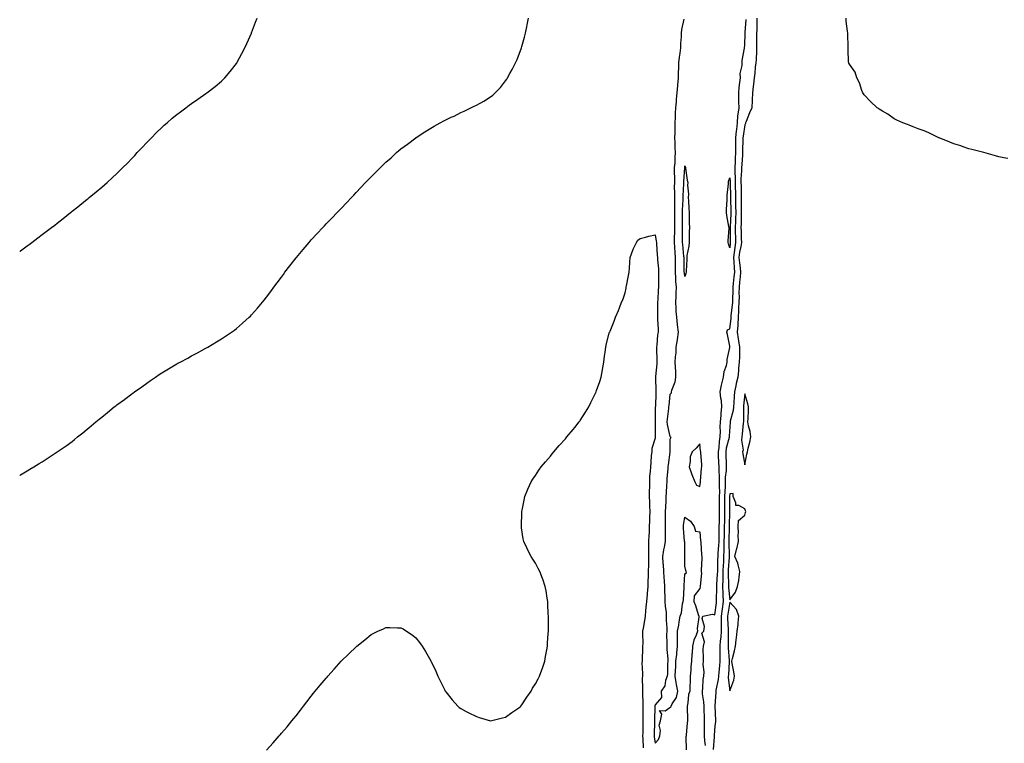
# Model space of a CAD drawing. Units: inches. Extents: x 868163 to 870803, y 7253018 to 7255658.
# Drawn here: x 868163 to 868822, y 7253607 to 7254091 of the extents above; entities that cross this region are included whole.
import ezdxf

# ---------------------------------------------------------------- set-up
doc = ezdxf.new("R2010")
doc.units = ezdxf.units.IN
doc.header["$MEASUREMENT"] = 0
doc.layers.add('Contour_86817253', color=7, linetype='Continuous', true_color=0x4296bc)

msp = doc.modelspace()

# ---------------------------------------------------------------- linework, layer by layer
at = {"layer": 'Contour_86817253'}
for points in [[(868163, 7253786.11, 3345), (868163.54, 7253786.42, 3345), (868168.05, 7253789.22, 3345), (868169.75, 7253790.22, 3345), (868172.48, 7253791.92, 3345), (868175.99, 7253793.98, 3345), (868178.05, 7253795.29, 3345), (868182.09, 7253797.89, 3345), (868188.05, 7253801.92, 3345), (868194, 7253805.96, 3345), (868198.05, 7253808.89, 3345), (868199.76, 7253810.21, 3345), (868201.76, 7253811.92, 3345), (868205.3, 7253814.66, 3345), (868208.05, 7253816.95, 3345), (868210.8, 7253819.17, 3345), (868213.98, 7253821.92, 3345), (868216.27, 7253823.7, 3345), (868218.05, 7253825.17, 3345), (868221.78, 7253828.19, 3345), (868226.15, 7253831.92, 3345), (868227.22, 7253832.74, 3345), (868228.05, 7253833.4, 3345), (868233.02, 7253836.95, 3345), (868233.23, 7253837.1, 3345), (868238.05, 7253840.66, 3345), (868238.78, 7253841.2, 3345), (868239.72, 7253841.92, 3345), (868244.61, 7253845.37, 3345), (868248.05, 7253847.9, 3345), (868250.46, 7253849.51, 3345), (868253.88, 7253851.92, 3345), (868256.42, 7253853.55, 3345), (868258.05, 7253854.67, 3345), (868262.62, 7253857.35, 3345), (868264.87, 7253858.74, 3345), (868268.05, 7253860.69, 3345), (868268.86, 7253861.11, 3345), (868270.34, 7253861.92, 3345), (868275.38, 7253864.59, 3345), (868278.05, 7253866.08, 3345), (868281.89, 7253868.08, 3345), (868287.05, 7253870.92, 3345), (868288.05, 7253871.46, 3345), (868288.35, 7253871.63, 3345), (868288.86, 7253871.92, 3345), (868294.63, 7253875.35, 3345), (868298.05, 7253877.52, 3345), (868300.75, 7253879.22, 3345), (868304.79, 7253881.92, 3345), (868306.68, 7253883.29, 3345), (868308.05, 7253884.38, 3345), (868312.15, 7253887.82, 3345), (868316.62, 7253891.92, 3345), (868317.34, 7253892.62, 3345), (868318.05, 7253893.4, 3345), (868322.04, 7253897.94, 3345), (868325.38, 7253901.92, 3345), (868326.59, 7253903.38, 3345), (868328.05, 7253905.25, 3345), (868330.91, 7253909.06, 3345), (868333, 7253911.92, 3345), (868335.18, 7253914.78, 3345), (868338.05, 7253918.64, 3345), (868339.42, 7253920.55, 3345), (868340.41, 7253921.92, 3345), (868343.79, 7253926.18, 3345), (868348.05, 7253931.66, 3345), (868348.16, 7253931.8, 3345), (868348.25, 7253931.92, 3345), (868349.23, 7253933.09, 3345), (868352.7, 7253937.27, 3345), (868356.6, 7253941.92, 3345), (868357.29, 7253942.67, 3345), (868358.05, 7253943.53, 3345), (868362.07, 7253947.91, 3345), (868365.75, 7253951.92, 3345), (868366.91, 7253953.06, 3345), (868368.05, 7253954.25, 3345), (868371.86, 7253958.1, 3345), (868375.45, 7253961.92, 3345), (868376.74, 7253963.23, 3345), (868378.05, 7253964.62, 3345), (868381.61, 7253968.36, 3345), (868384.93, 7253971.92, 3345), (868386.45, 7253973.52, 3345), (868388.05, 7253975.24, 3345), (868391.31, 7253978.66, 3345), (868394.34, 7253981.92, 3345), (868396.18, 7253983.8, 3345), (868398.05, 7253985.74, 3345), (868401.19, 7253988.79, 3345), (868404.39, 7253991.92, 3345), (868406.26, 7253993.72, 3345), (868408.05, 7253995.48, 3345), (868411.45, 7253998.51, 3345), (868415.12, 7254001.92, 3345), (868416.71, 7254003.26, 3345), (868418.05, 7254004.42, 3345), (868422.37, 7254007.6, 3345), (868427.99, 7254011.92, 3345), (868428.05, 7254011.97, 3345), (868428.17, 7254012.05, 3345), (868434.14, 7254015.83, 3345), (868438.05, 7254018.38, 3345), (868440.35, 7254019.62, 3345), (868444.23, 7254021.92, 3345), (868446.78, 7254023.19, 3345), (868448.05, 7254023.88, 3345), (868451.72, 7254025.59, 3345), (868453.56, 7254026.41, 3345), (868458.05, 7254028.7, 3345), (868460.3, 7254029.67, 3345), (868464.75, 7254031.92, 3345), (868467.03, 7254032.95, 3345), (868468.05, 7254033.49, 3345), (868471.42, 7254035.29, 3345), (868473.6, 7254036.36, 3345), (868478.05, 7254039.17, 3345), (868479.61, 7254040.37, 3345), (868481.16, 7254041.92, 3345), (868484.56, 7254045.41, 3345), (868488.05, 7254049.91, 3345), (868488.87, 7254051.1, 3345), (868489.36, 7254051.92, 3345), (868490.95, 7254054.82, 3345), (868492.47, 7254057.51, 3345), (868494.7, 7254061.92, 3345), (868495.72, 7254064.24, 3345), (868498.05, 7254070.17, 3345), (868498.55, 7254071.42, 3345), (868498.73, 7254071.92, 3345), (868498.98, 7254072.86, 3345), (868500.78, 7254079.19, 3345), (868501.47, 7254081.92, 3345), (868502.29, 7254086.16, 3345), (868502.54, 7254087.44, 3345), (868503.46, 7254091.92, 3345)], [(868163, 7253935.88, 3344), (868163.63, 7253936.34, 3344), (868168.05, 7253939.62, 3344), (868169.37, 7253940.6, 3344), (868171.16, 7253941.92, 3344), (868175.09, 7253944.88, 3344), (868178.05, 7253947.13, 3344), (868180.78, 7253949.2, 3344), (868184.35, 7253951.92, 3344), (868186.44, 7253953.53, 3344), (868188.05, 7253954.8, 3344), (868192.04, 7253957.93, 3344), (868197.06, 7253961.92, 3344), (868197.61, 7253962.36, 3344), (868198.05, 7253962.71, 3344), (868201.94, 7253965.81, 3344), (868203.17, 7253966.79, 3344), (868208.05, 7253970.72, 3344), (868208.72, 7253971.26, 3344), (868209.54, 7253971.92, 3344), (868214.22, 7253975.75, 3344), (868218.05, 7253978.93, 3344), (868219.65, 7253980.32, 3344), (868221.46, 7253981.92, 3344), (868224.94, 7253985.03, 3344), (868228.05, 7253987.92, 3344), (868230.06, 7253989.91, 3344), (868232.03, 7253991.92, 3344), (868235.03, 7253994.95, 3344), (868238.05, 7253998.04, 3344), (868239.92, 7254000.05, 3344), (868241.6, 7254001.92, 3344), (868244.73, 7254005.24, 3344), (868248.05, 7254008.75, 3344), (868249.59, 7254010.38, 3344), (868251.07, 7254011.92, 3344), (868254.56, 7254015.42, 3344), (868258.05, 7254018.76, 3344), (868259.71, 7254020.26, 3344), (868261.6, 7254021.92, 3344), (868265.05, 7254024.92, 3344), (868268.05, 7254027.42, 3344), (868270.64, 7254029.33, 3344), (868274.11, 7254031.92, 3344), (868276.36, 7254033.61, 3344), (868278.05, 7254034.89, 3344), (868282.24, 7254037.73, 3344), (868287.58, 7254041.45, 3344), (868288.05, 7254041.77, 3344), (868288.14, 7254041.83, 3344), (868288.26, 7254041.92, 3344), (868293.8, 7254046.18, 3344), (868298.05, 7254049.75, 3344), (868299.18, 7254050.8, 3344), (868300.3, 7254051.92, 3344), (868303.83, 7254056.14, 3344), (868308.05, 7254061.54, 3344), (868308.2, 7254061.76, 3344), (868308.31, 7254061.92, 3344), (868308.6, 7254062.47, 3344), (868311.71, 7254068.26, 3344), (868313.66, 7254071.92, 3344), (868315, 7254074.97, 3344), (868318.05, 7254081.84, 3344), (868318.08, 7254081.92, 3344), (868318.11, 7254081.98, 3344), (868320.82, 7254089.16, 3344), (868321.94, 7254091.92, 3344)], [(868607.23, 7254091.1, 3345), (868605.7, 7254084.26, 3345), (868605.49, 7254081.92, 3345), (868605.42, 7254079.29, 3345), (868605.13, 7254074.84, 3345), (868605.06, 7254071.92, 3345), (868604.67, 7254068.54, 3345), (868604.17, 7254065.8, 3345), (868603.8, 7254061.92, 3345), (868603.67, 7254057.55, 3345), (868603.63, 7254056.34, 3345), (868603.51, 7254051.92, 3345), (868602.99, 7254046.98, 3345), (868602.98, 7254046.85, 3345), (868602.52, 7254041.92, 3345), (868602.17, 7254037.8, 3345), (868602.14, 7254036.01, 3345), (868601.84, 7254031.92, 3345), (868601.56, 7254028.4, 3345), (868601.54, 7254025.41, 3345), (868601.29, 7254021.92, 3345), (868601.19, 7254018.78, 3345), (868601.22, 7254015.09, 3345), (868601.12, 7254011.92, 3345), (868601.3, 7254008.68, 3345), (868601.37, 7254005.24, 3345), (868601.56, 7254001.92, 3345), (868601.27, 7253998.71, 3345), (868601.2, 7253995.06, 3345), (868600.95, 7253991.92, 3345), (868600.89, 7253989.08, 3345), (868601.02, 7253984.89, 3345), (868600.96, 7253981.92, 3345), (868600.94, 7253979.03, 3345), (868601.08, 7253974.95, 3345), (868601.05, 7253971.92, 3345), (868601.01, 7253968.96, 3345), (868601.06, 7253964.93, 3345), (868601.02, 7253961.92, 3345), (868601, 7253958.97, 3345), (868600.97, 7253954.84, 3345), (868600.96, 7253951.92, 3345), (868600.96, 7253949.01, 3345), (868600.94, 7253944.81, 3345), (868600.95, 7253941.92, 3345), (868601.15, 7253938.82, 3345), (868601.26, 7253935.13, 3345), (868601.48, 7253931.92, 3345), (868601.5, 7253928.47, 3345), (868601.47, 7253925.34, 3345), (868601.49, 7253921.92, 3345), (868601.78, 7253918.19, 3345), (868601.8, 7253915.67, 3345), (868602.12, 7253911.92, 3345), (868602, 7253907.97, 3345), (868601.86, 7253905.74, 3345), (868601.74, 7253901.92, 3345), (868602.06, 7253897.91, 3345), (868602.01, 7253895.88, 3345), (868602.41, 7253891.92, 3345), (868602.89, 7253887.08, 3345), (868602.88, 7253886.75, 3345), (868603.54, 7253881.92, 3345), (868602.96, 7253877.02, 3345), (868602.84, 7253876.71, 3345), (868601.93, 7253871.92, 3345), (868601.86, 7253868.11, 3345), (868601.44, 7253865.31, 3345), (868601.36, 7253861.92, 3345), (868601.42, 7253858.55, 3345), (868601.7, 7253855.57, 3345), (868601.76, 7253851.92, 3345), (868601.4, 7253848.56, 3345), (868599.13, 7253843, 3345), (868598.93, 7253841.92, 3345), (868598.85, 7253841.12, 3345), (868598.05, 7253840.13, 3345), (868597.19, 7253832.78, 3345), (868597.13, 7253831.92, 3345), (868597.06, 7253830.93, 3345), (868596.15, 7253823.81, 3345), (868596.03, 7253821.92, 3345), (868596.21, 7253820.08, 3345), (868598.05, 7253812.07, 3345), (868598.21, 7253812.09, 3345), (868598.44, 7253811.92, 3345), (868598.55, 7253811.41, 3345), (868598.05, 7253810.16, 3345), (868597.87, 7253802.11, 3345), (868597.85, 7253801.92, 3345), (868597.84, 7253801.71, 3345), (868596.75, 7253793.22, 3345), (868596.66, 7253791.92, 3345), (868596.56, 7253790.44, 3345), (868596.02, 7253783.95, 3345), (868595.89, 7253781.92, 3345), (868595.79, 7253779.66, 3345), (868595.43, 7253774.54, 3345), (868595.32, 7253771.92, 3345), (868595.24, 7253769.11, 3345), (868594.99, 7253764.98, 3345), (868594.91, 7253761.92, 3345), (868594.87, 7253758.74, 3345), (868594.86, 7253755.11, 3345), (868594.81, 7253751.92, 3345), (868594.82, 7253748.69, 3345), (868594.87, 7253745.09, 3345), (868594.88, 7253741.92, 3345), (868594.19, 7253738.05, 3345), (868593.65, 7253736.31, 3345), (868593.08, 7253731.92, 3345), (868593.33, 7253727.2, 3345), (868593.41, 7253726.56, 3345), (868593.7, 7253721.92, 3345), (868593.93, 7253717.8, 3345), (868594.23, 7253715.74, 3345), (868594.48, 7253711.92, 3345), (868594.48, 7253708.35, 3345), (868594.62, 7253705.35, 3345), (868594.61, 7253701.92, 3345), (868594.73, 7253698.61, 3345), (868595.45, 7253694.52, 3345), (868595.58, 7253691.92, 3345), (868595.54, 7253689.41, 3345), (868595.95, 7253684.02, 3345), (868595.91, 7253681.92, 3345), (868595.78, 7253679.64, 3345), (868595.98, 7253673.99, 3345), (868595.83, 7253671.92, 3345), (868595.92, 7253669.79, 3345), (868596.5, 7253663.47, 3345), (868596.58, 7253661.92, 3345), (868596.33, 7253660.2, 3345), (868596.47, 7253653.49, 3345), (868596.15, 7253651.92, 3345), (868595.09, 7253648.96, 3345), (868594.61, 7253645.36, 3345), (868592.06, 7253641.92, 3345), (868592.34, 7253637.62, 3345), (868588.05, 7253632.65, 3345), (868588.01, 7253631.96, 3345), (868588.01, 7253631.92, 3345), (868588.01, 7253631.87, 3345), (868587.79, 7253622.18, 3345), (868587.79, 7253621.92, 3345), (868587.78, 7253621.65, 3345), (868587.46, 7253612.52, 3345), (868587.44, 7253611.92, 3345), (868587.49, 7253611.35, 3345), (868588.05, 7253607.06, 3345), (868590.46, 7253609.51, 3345), (868591.29, 7253611.92, 3345), (868591.76, 7253615.63, 3345), (868590.8, 7253619.17, 3345), (868591.7, 7253621.92, 3345), (868592.59, 7253626.46, 3345), (868591.11, 7253628.86, 3345), (868594.89, 7253628.77, 3345), (868598.05, 7253631, 3345), (868598.55, 7253631.42, 3345), (868598.79, 7253631.92, 3345), (868599.45, 7253633.32, 3345), (868602.4, 7253637.56, 3345), (868603.22, 7253641.92, 3345), (868602.51, 7253646.37, 3345), (868602.27, 7253647.7, 3345), (868601.58, 7253651.92, 3345), (868601.75, 7253655.61, 3345), (868601.86, 7253658.1, 3345), (868602.03, 7253661.92, 3345), (868602.53, 7253666.4, 3345), (868602.72, 7253667.24, 3345), (868603.12, 7253671.92, 3345), (868603.16, 7253676.81, 3345), (868603.14, 7253677.02, 3345), (868603.16, 7253681.92, 3345), (868603.91, 7253686.05, 3345), (868604.25, 7253688.12, 3345), (868604.91, 7253691.92, 3345), (868605.73, 7253694.23, 3345), (868606.49, 7253700.36, 3345), (868606.88, 7253701.92, 3345), (868606.98, 7253702.98, 3345), (868607.49, 7253711.36, 3345), (868607.54, 7253711.92, 3345), (868607.64, 7253712.33, 3345), (868608.05, 7253720.22, 3345), (868609.02, 7253720.95, 3345), (868608.83, 7253721.92, 3345), (868608.59, 7253722.46, 3345), (868608.05, 7253725.38, 3345), (868607.93, 7253731.79, 3345), (868607.94, 7253731.92, 3345), (868607.9, 7253732.07, 3345), (868607.92, 7253741.79, 3345), (868607.85, 7253741.92, 3345), (868607.84, 7253742.13, 3345), (868607.05, 7253750.91, 3345), (868607.03, 7253751.92, 3345), (868607.1, 7253752.87, 3345), (868608.05, 7253758.24, 3345), (868611.74, 7253755.61, 3345), (868614.21, 7253751.92, 3345), (868615.06, 7253748.92, 3345), (868618.05, 7253748.35, 3345), (868618.55, 7253742.43, 3345), (868618.58, 7253741.92, 3345), (868618.7, 7253741.27, 3345), (868619.17, 7253733.03, 3345), (868619.44, 7253731.92, 3345), (868619.44, 7253730.53, 3345), (868618.96, 7253722.83, 3345), (868618.96, 7253721.92, 3345), (868619.13, 7253720.85, 3345), (868618.18, 7253712.05, 3345), (868618.21, 7253711.92, 3345), (868618.21, 7253711.75, 3345), (868618.05, 7253710.6, 3345), (868614.26, 7253705.71, 3345), (868613.98, 7253701.92, 3345), (868615.2, 7253699.07, 3345), (868616.9, 7253693.07, 3345), (868617.3, 7253691.92, 3345), (868617.39, 7253691.26, 3345), (868616.22, 7253683.76, 3345), (868616.36, 7253681.92, 3345), (868615.52, 7253679.39, 3345), (868613.98, 7253675.98, 3345), (868613.05, 7253671.92, 3345), (868612.79, 7253667.18, 3345), (868612.77, 7253666.64, 3345), (868612.51, 7253661.92, 3345), (868611.9, 7253658.06, 3345), (868611.96, 7253655.84, 3345), (868611.51, 7253651.92, 3345), (868611.59, 7253648.38, 3345), (868611.31, 7253645.18, 3345), (868611.41, 7253641.92, 3345), (868610.42, 7253639.55, 3345), (868610.09, 7253633.96, 3345), (868609.59, 7253631.92, 3345), (868609.56, 7253630.41, 3345), (868609.72, 7253623.59, 3345), (868609.69, 7253621.92, 3345), (868609.57, 7253620.41, 3345), (868608.9, 7253612.77, 3345), (868608.84, 7253611.92, 3345), (868608.67, 7253611.3, 3345), (868608.86, 7253602.73, 3345)], [(868621.77, 7253605.64, 3345), (868621.26, 7253608.71, 3345), (868621.08, 7253611.92, 3345), (868621.17, 7253615.04, 3345), (868621.07, 7253618.9, 3345), (868621.17, 7253621.92, 3345), (868621.09, 7253624.97, 3345), (868621.01, 7253628.96, 3345), (868620.94, 7253631.92, 3345), (868620.78, 7253634.65, 3345), (868619.85, 7253640.11, 3345), (868619.72, 7253641.92, 3345), (868620.03, 7253643.89, 3345), (868620.28, 7253649.69, 3345), (868620.72, 7253651.92, 3345), (868620.86, 7253654.73, 3345), (868620.26, 7253659.71, 3345), (868620.42, 7253661.92, 3345), (868620.5, 7253664.37, 3345), (868620.31, 7253669.66, 3345), (868620.39, 7253671.92, 3345), (868621.06, 7253674.93, 3345), (868619.36, 7253680.61, 3345), (868620.77, 7253681.92, 3345), (868621.14, 7253685.01, 3345), (868619.54, 7253690.43, 3345), (868620.06, 7253691.92, 3345), (868626.54, 7253693.42, 3345), (868628.05, 7253692.94, 3345), (868629.08, 7253700.88, 3345), (868629.24, 7253701.92, 3345), (868629.19, 7253703.06, 3345), (868629.32, 7253710.65, 3345), (868629.28, 7253711.92, 3345), (868629.3, 7253713.17, 3345), (868629.92, 7253720.05, 3345), (868629.95, 7253721.92, 3345), (868630.05, 7253723.91, 3345), (868630.12, 7253729.85, 3345), (868630.23, 7253731.92, 3345), (868630.3, 7253734.18, 3345), (868630.8, 7253739.17, 3345), (868630.88, 7253741.92, 3345), (868630.93, 7253744.8, 3345), (868630.97, 7253749, 3345), (868631.02, 7253751.92, 3345), (868631.09, 7253754.97, 3345), (868631.16, 7253758.81, 3345), (868631.24, 7253761.92, 3345), (868631.24, 7253765.11, 3345), (868631.26, 7253768.71, 3345), (868631.27, 7253771.92, 3345), (868631.33, 7253775.19, 3345), (868631.17, 7253778.8, 3345), (868631.24, 7253781.92, 3345), (868631.28, 7253785.15, 3345), (868630.88, 7253789.09, 3345), (868630.92, 7253791.92, 3345), (868630.83, 7253794.69, 3345), (868630.61, 7253799.36, 3345), (868630.51, 7253801.92, 3345), (868630.93, 7253804.8, 3345), (868631.16, 7253808.8, 3345), (868631.71, 7253811.92, 3345), (868631.77, 7253815.64, 3345), (868631.69, 7253818.28, 3345), (868631.75, 7253821.92, 3345), (868632.21, 7253826.09, 3345), (868632.2, 7253827.77, 3345), (868632.8, 7253831.92, 3345), (868632.45, 7253836.32, 3345), (868632.09, 7253837.88, 3345), (868631.67, 7253841.92, 3345), (868632.58, 7253846.45, 3345), (868632.69, 7253847.28, 3345), (868633.81, 7253851.92, 3345), (868634.29, 7253855.68, 3345), (868635.83, 7253859.7, 3345), (868636.29, 7253861.92, 3345), (868636.31, 7253863.67, 3345), (868638.05, 7253871.55, 3345), (868638.07, 7253871.9, 3345), (868638.07, 7253871.94, 3345), (868638.05, 7253872.43, 3345), (868636.42, 7253880.29, 3345), (868636.03, 7253881.92, 3345), (868636.62, 7253883.36, 3345), (868638.05, 7253884.19, 3345), (868638.93, 7253891.04, 3345), (868639, 7253891.92, 3345), (868639.06, 7253892.94, 3345), (868639.94, 7253900.03, 3345), (868640.05, 7253901.92, 3345), (868640.08, 7253903.95, 3345), (868640.34, 7253909.63, 3345), (868640.37, 7253911.92, 3345), (868640.63, 7253914.5, 3345), (868641.06, 7253918.91, 3345), (868641.37, 7253921.92, 3345), (868641.1, 7253924.97, 3345), (868641.07, 7253928.9, 3345), (868640.84, 7253931.92, 3345), (868641.27, 7253935.14, 3345), (868641.57, 7253938.4, 3345), (868642.09, 7253941.92, 3345), (868642, 7253945.87, 3345), (868641.96, 7253948.01, 3345), (868641.87, 7253951.92, 3345), (868642.01, 7253955.88, 3345), (868642.14, 7253957.83, 3345), (868642.28, 7253961.92, 3345), (868642.2, 7253966.07, 3345), (868642.16, 7253967.81, 3345), (868642.09, 7253971.92, 3345), (868642.04, 7253975.9, 3345), (868641.98, 7253977.99, 3345), (868641.93, 7253981.92, 3345), (868641.91, 7253985.79, 3345), (868641.69, 7253988.28, 3345), (868641.68, 7253991.92, 3345), (868641.83, 7253995.7, 3345), (868641.85, 7253998.12, 3345), (868642.01, 7254001.92, 3345), (868642.09, 7254005.96, 3345), (868642.13, 7254007.84, 3345), (868642.21, 7254011.92, 3345), (868642.62, 7254016.49, 3345), (868642.66, 7254017.31, 3345), (868643.13, 7254021.92, 3345), (868643.51, 7254026.46, 3345), (868643.76, 7254027.63, 3345), (868644.22, 7254031.92, 3345), (868644.11, 7254035.86, 3345), (868644.18, 7254038.05, 3345), (868644.06, 7254041.92, 3345), (868644.38, 7254045.59, 3345), (868644.87, 7254048.74, 3345), (868645.18, 7254051.92, 3345), (868645.1, 7254054.87, 3345), (868646.31, 7254060.18, 3345), (868646.23, 7254061.92, 3345), (868646.36, 7254063.61, 3345), (868647.88, 7254071.75, 3345), (868647.9, 7254071.92, 3345), (868647.9, 7254072.07, 3345), (868648.05, 7254073.8, 3345), (868648.33, 7254081.64, 3345), (868648.33, 7254081.92, 3345), (868648.34, 7254082.21, 3345), (868648.97, 7254091, 3345)], [(868656.13, 7254091.92, 3346), (868656.06, 7254089.93, 3346), (868656.05, 7254083.91, 3346), (868655.98, 7254081.92, 3346), (868655.95, 7254079.82, 3346), (868656.02, 7254073.95, 3346), (868656, 7254071.92, 3346), (868655.85, 7254069.72, 3346), (868655.65, 7254064.32, 3346), (868655.48, 7254061.92, 3346), (868655.12, 7254058.99, 3346), (868654.84, 7254055.12, 3346), (868654.39, 7254051.92, 3346), (868653.87, 7254047.74, 3346), (868653.78, 7254046.19, 3346), (868653.17, 7254041.92, 3346), (868653, 7254036.97, 3346), (868653, 7254036.87, 3346), (868652.82, 7254031.92, 3346), (868651.35, 7254028.62, 3346), (868648.95, 7254022.82, 3346), (868648.57, 7254021.92, 3346), (868648.51, 7254021.46, 3346), (868648.05, 7254020.42, 3346), (868646.93, 7254013.04, 3346), (868646.82, 7254011.92, 3346), (868646.8, 7254010.67, 3346), (868646.65, 7254003.32, 3346), (868646.62, 7254001.92, 3346), (868646.56, 7254000.43, 3346), (868646.05, 7253993.92, 3346), (868645.97, 7253991.92, 3346), (868645.98, 7253989.85, 3346), (868645.53, 7253984.44, 3346), (868645.54, 7253981.92, 3346), (868645.57, 7253979.45, 3346), (868645.56, 7253974.41, 3346), (868645.59, 7253971.92, 3346), (868645.64, 7253969.51, 3346), (868645.71, 7253964.25, 3346), (868645.75, 7253961.92, 3346), (868645.67, 7253959.55, 3346), (868645.63, 7253954.34, 3346), (868645.54, 7253951.92, 3346), (868645.6, 7253949.47, 3346), (868645.74, 7253944.23, 3346), (868645.79, 7253941.92, 3346), (868645.39, 7253939.26, 3346), (868644.64, 7253935.33, 3346), (868644.18, 7253931.92, 3346), (868644.46, 7253928.33, 3346), (868644.99, 7253924.99, 3346), (868645.26, 7253921.92, 3346), (868644.94, 7253918.81, 3346), (868644.59, 7253915.38, 3346), (868644.24, 7253911.92, 3346), (868644.19, 7253908.06, 3346), (868644.25, 7253905.72, 3346), (868644.2, 7253901.92, 3346), (868643.97, 7253897.84, 3346), (868643.98, 7253895.99, 3346), (868643.72, 7253891.92, 3346), (868643.38, 7253887.25, 3346), (868643.37, 7253886.6, 3346), (868643, 7253881.92, 3346), (868643.58, 7253877.46, 3346), (868643.95, 7253876.01, 3346), (868644.63, 7253871.92, 3346), (868644.5, 7253868.38, 3346), (868644.46, 7253865.51, 3346), (868644.33, 7253861.92, 3346), (868643.96, 7253857.83, 3346), (868643.93, 7253856.04, 3346), (868643.5, 7253851.92, 3346), (868642.37, 7253847.6, 3346), (868642.06, 7253845.93, 3346), (868641.13, 7253841.92, 3346), (868640.94, 7253839.03, 3346), (868640.79, 7253834.65, 3346), (868640.62, 7253831.92, 3346), (868640.36, 7253829.61, 3346), (868638.42, 7253822.29, 3346), (868638.36, 7253821.92, 3346), (868638.34, 7253821.64, 3346), (868638.05, 7253818.59, 3346), (868637.63, 7253812.34, 3346), (868637.63, 7253811.92, 3346), (868637.54, 7253811.4, 3346), (868635.7, 7253804.26, 3346), (868635.37, 7253801.92, 3346), (868635.46, 7253799.33, 3346), (868635.58, 7253794.39, 3346), (868635.67, 7253791.92, 3346), (868635.63, 7253789.5, 3346), (868635.04, 7253784.93, 3346), (868635, 7253781.92, 3346), (868634.93, 7253778.8, 3346), (868634.65, 7253775.32, 3346), (868634.59, 7253771.92, 3346), (868634.58, 7253768.45, 3346), (868634.59, 7253765.38, 3346), (868634.59, 7253761.92, 3346), (868634.5, 7253758.37, 3346), (868634.41, 7253755.56, 3346), (868634.32, 7253751.92, 3346), (868634.26, 7253748.12, 3346), (868634.2, 7253745.77, 3346), (868634.14, 7253741.92, 3346), (868634.02, 7253737.89, 3346), (868634.09, 7253735.88, 3346), (868633.96, 7253731.92, 3346), (868633.74, 7253727.61, 3346), (868633.63, 7253726.33, 3346), (868633.42, 7253721.92, 3346), (868633.34, 7253717.2, 3346), (868633.36, 7253716.61, 3346), (868633.26, 7253711.92, 3346), (868633.43, 7253707.3, 3346), (868633.51, 7253706.46, 3346), (868633.69, 7253701.92, 3346), (868632.96, 7253697.01, 3346), (868632.93, 7253696.8, 3346), (868632.23, 7253691.92, 3346), (868632.29, 7253687.68, 3346), (868632.26, 7253686.13, 3346), (868632.32, 7253681.92, 3346), (868632.07, 7253677.91, 3346), (868631.69, 7253675.55, 3346), (868631.41, 7253671.92, 3346), (868631.48, 7253668.49, 3346), (868631.36, 7253665.23, 3346), (868631.43, 7253661.92, 3346), (868631.17, 7253658.8, 3346), (868630.67, 7253654.55, 3346), (868630.44, 7253651.92, 3346), (868630.33, 7253649.64, 3346), (868628.67, 7253642.54, 3346), (868628.62, 7253641.92, 3346), (868628.67, 7253641.3, 3346), (868628.15, 7253632.02, 3346), (868628.16, 7253631.92, 3346), (868628.14, 7253631.83, 3346), (868628.48, 7253622.35, 3346), (868628.43, 7253621.92, 3346), (868628.47, 7253621.5, 3346), (868628.05, 7253618.36, 3346), (868627.55, 7253612.42, 3346), (868627.53, 7253611.92, 3346), (868627.56, 7253611.43, 3346), (868627.02, 7253602.95, 3346)], [(868824.05, 7253997.92, 3346), (868821.44, 7253998.53, 3346), (868818.05, 7253999.16, 3346), (868815.91, 7253999.78, 3346), (868808.05, 7254001.92, 3346), (868800.09, 7254003.96, 3346), (868798.05, 7254004.39, 3346), (868794.2, 7254005.77, 3346), (868792.56, 7254006.43, 3346), (868788.05, 7254007.9, 3346), (868785.16, 7254009.03, 3346), (868778.23, 7254011.74, 3346), (868778.05, 7254011.81, 3346), (868777.98, 7254011.84, 3346), (868777.83, 7254011.92, 3346), (868771.24, 7254015.1, 3346), (868768.05, 7254016.41, 3346), (868764.08, 7254017.95, 3346), (868760.72, 7254019.25, 3346), (868758.05, 7254020.31, 3346), (868756.91, 7254020.78, 3346), (868753.84, 7254021.92, 3346), (868749.88, 7254023.76, 3346), (868748.05, 7254024.54, 3346), (868743.74, 7254027.61, 3346), (868740.27, 7254029.69, 3346), (868738.05, 7254031.08, 3346), (868737.55, 7254031.42, 3346), (868736.76, 7254031.92, 3346), (868732.27, 7254036.14, 3346), (868728.05, 7254040.49, 3346), (868727.48, 7254041.35, 3346), (868727.08, 7254041.92, 3346), (868726.44, 7254043.53, 3346), (868724.78, 7254048.65, 3346), (868723.12, 7254051.92, 3346), (868721.83, 7254055.7, 3346), (868718.05, 7254061.17, 3346), (868717.79, 7254061.67, 3346), (868717.63, 7254061.92, 3346), (868717.57, 7254062.41, 3346), (868717.29, 7254071.16, 3346), (868717.17, 7254071.92, 3346), (868717.16, 7254072.81, 3346), (868717.02, 7254080.88, 3346), (868717.02, 7254081.92, 3346), (868716.9, 7254083.07, 3346), (868715.99, 7254089.86, 3346), (868715.86, 7254091.92, 3346)], [(868328.05, 7253602.34, 3346), (868332.64, 7253607.33, 3346), (868336.55, 7253611.92, 3346), (868337.25, 7253612.72, 3346), (868338.05, 7253613.71, 3346), (868341.92, 7253618.04, 3346), (868345.01, 7253621.92, 3346), (868346.45, 7253623.52, 3346), (868348.05, 7253625.45, 3346), (868350.91, 7253629.06, 3346), (868352.94, 7253631.92, 3346), (868355.18, 7253634.79, 3346), (868358.05, 7253638.59, 3346), (868359.52, 7253640.45, 3346), (868360.66, 7253641.92, 3346), (868364.09, 7253645.88, 3346), (868368.05, 7253650.58, 3346), (868368.67, 7253651.3, 3346), (868369.17, 7253651.92, 3346), (868373.4, 7253656.57, 3346), (868378.05, 7253661.92, 3346), (868383.23, 7253666.74, 3346), (868388.05, 7253671.56, 3346), (868388.25, 7253671.72, 3346), (868388.47, 7253671.92, 3346), (868393.8, 7253676.17, 3346), (868398.05, 7253679.83, 3346), (868399.5, 7253680.46, 3346), (868402.55, 7253681.92, 3346), (868406.33, 7253683.64, 3346), (868408.05, 7253684.54, 3346), (868410.67, 7253684.54, 3346), (868415.75, 7253684.21, 3346), (868418.05, 7253684.21, 3346), (868419.6, 7253683.46, 3346), (868421.83, 7253681.92, 3346), (868425.55, 7253679.42, 3346), (868428.05, 7253677.41, 3346), (868430.55, 7253674.42, 3346), (868432.2, 7253671.92, 3346), (868434.47, 7253668.34, 3346), (868438.05, 7253662.13, 3346), (868438.12, 7253661.99, 3346), (868438.15, 7253661.92, 3346), (868438.24, 7253661.72, 3346), (868441.29, 7253655.16, 3346), (868442.74, 7253651.92, 3346), (868444.44, 7253648.31, 3346), (868447.4, 7253642.57, 3346), (868447.73, 7253641.92, 3346), (868447.85, 7253641.72, 3346), (868448.05, 7253641.43, 3346), (868452.26, 7253636.14, 3346), (868456.02, 7253631.92, 3346), (868457.06, 7253630.93, 3346), (868458.05, 7253630.17, 3346), (868461.62, 7253628.35, 3346), (868463.47, 7253627.34, 3346), (868468.05, 7253625.05, 3346), (868470.39, 7253624.26, 3346), (868478.05, 7253621.92, 3346), (868485.97, 7253624, 3346), (868488.05, 7253624.47, 3346), (868492.34, 7253627.62, 3346), (868496.87, 7253630.75, 3346), (868498.05, 7253631.56, 3346), (868498.35, 7253631.92, 3346), (868498.96, 7253632.83, 3346), (868502.17, 7253637.8, 3346), (868505.23, 7253641.92, 3346), (868506.17, 7253643.8, 3346), (868508.05, 7253646.84, 3346), (868509.84, 7253650.13, 3346), (868510.84, 7253651.92, 3346), (868512.3, 7253656.17, 3346), (868512.68, 7253657.29, 3346), (868514.32, 7253661.92, 3346), (868514.86, 7253665.1, 3346), (868515.6, 7253669.47, 3346), (868516.02, 7253671.92, 3346), (868516.11, 7253673.85, 3346), (868516.64, 7253680.5, 3346), (868516.75, 7253681.92, 3346), (868516.73, 7253683.24, 3346), (868516.67, 7253690.54, 3346), (868516.68, 7253691.92, 3346), (868516.59, 7253693.38, 3346), (868516.36, 7253700.22, 3346), (868516.26, 7253701.92, 3346), (868515.88, 7253704.1, 3346), (868515.18, 7253709.05, 3346), (868514.65, 7253711.92, 3346), (868512.91, 7253716.77, 3346), (868512.71, 7253717.26, 3346), (868510.95, 7253721.92, 3346), (868509.95, 7253723.82, 3346), (868508.05, 7253727.43, 3346), (868506.33, 7253730.2, 3346), (868505.19, 7253731.92, 3346), (868502.71, 7253736.58, 3346), (868502.22, 7253737.75, 3346), (868500.38, 7253741.92, 3346), (868499.9, 7253743.78, 3346), (868498.8, 7253751.17, 3346), (868498.64, 7253751.92, 3346), (868498.61, 7253752.48, 3346), (868498.91, 7253761.06, 3346), (868498.89, 7253761.92, 3346), (868499.07, 7253762.94, 3346), (868500.48, 7253769.49, 3346), (868500.92, 7253771.92, 3346), (868503.05, 7253776.92, 3346), (868505.19, 7253781.92, 3346), (868506.37, 7253783.6, 3346), (868508.05, 7253786.01, 3346), (868510.31, 7253789.65, 3346), (868511.9, 7253791.92, 3346), (868514.7, 7253795.27, 3346), (868518.05, 7253799.08, 3346), (868519.31, 7253800.66, 3346), (868520.39, 7253801.92, 3346), (868523.96, 7253806.01, 3346), (868528.05, 7253810.63, 3346), (868528.63, 7253811.33, 3346), (868529.12, 7253811.92, 3346), (868533.2, 7253816.77, 3346), (868534.38, 7253818.26, 3346), (868537.33, 7253821.92, 3346), (868537.63, 7253822.34, 3346), (868538.05, 7253822.94, 3346), (868541.49, 7253828.48, 3346), (868543.66, 7253831.92, 3346), (868545.1, 7253834.87, 3346), (868548.05, 7253840.76, 3346), (868548.45, 7253841.52, 3346), (868548.66, 7253841.92, 3346), (868548.96, 7253842.83, 3346), (868551.04, 7253848.93, 3346), (868552.11, 7253851.92, 3346), (868552.9, 7253856.77, 3346), (868552.94, 7253857.03, 3346), (868553.69, 7253861.92, 3346), (868554.15, 7253865.82, 3346), (868554.61, 7253868.48, 3346), (868555.06, 7253871.92, 3346), (868555.58, 7253874.39, 3346), (868557.46, 7253881.33, 3346), (868557.6, 7253881.92, 3346), (868557.76, 7253882.21, 3346), (868558.05, 7253882.64, 3346), (868560.78, 7253889.19, 3346), (868561.65, 7253891.92, 3346), (868563.63, 7253896.34, 3346), (868564.22, 7253898.09, 3346), (868565.69, 7253901.92, 3346), (868566.43, 7253903.54, 3346), (868568.05, 7253908.13, 3346), (868568.74, 7253911.24, 3346), (868568.84, 7253911.92, 3346), (868569.02, 7253912.9, 3346), (868570.28, 7253919.69, 3346), (868570.7, 7253921.92, 3346), (868570.92, 7253924.79, 3346), (868571.26, 7253928.71, 3346), (868571.5, 7253931.92, 3346), (868573.16, 7253936.8, 3346), (868573.45, 7253937.32, 3346), (868575.64, 7253941.92, 3346), (868576.63, 7253943.34, 3346), (868578.05, 7253944.55, 3346), (868581.56, 7253945.43, 3346), (868583.8, 7253946.17, 3346), (868588.05, 7253947.03, 3346), (868588.88, 7253942.75, 3346), (868588.95, 7253941.92, 3346), (868589.03, 7253940.94, 3346), (868589.51, 7253933.38, 3346), (868589.64, 7253931.92, 3346), (868589.7, 7253930.27, 3346), (868590.29, 7253924.16, 3346), (868590.36, 7253921.92, 3346), (868590.36, 7253919.61, 3346), (868590.27, 7253914.14, 3346), (868590.27, 7253911.92, 3346), (868590.09, 7253909.88, 3346), (868589.9, 7253903.78, 3346), (868589.75, 7253901.92, 3346), (868589.71, 7253900.26, 3346), (868589.65, 7253893.52, 3346), (868589.61, 7253891.92, 3346), (868589.63, 7253890.34, 3346), (868590.11, 7253883.98, 3346), (868590.15, 7253881.92, 3346), (868589.79, 7253880.18, 3346), (868589.3, 7253873.17, 3346), (868589.1, 7253871.92, 3346), (868589.07, 7253870.89, 3346), (868589.26, 7253863.13, 3346), (868589.23, 7253861.92, 3346), (868589.21, 7253860.77, 3346), (868588.43, 7253852.3, 3346), (868588.42, 7253851.92, 3346), (868588.4, 7253851.58, 3346), (868588.64, 7253842.51, 3346), (868588.6, 7253841.92, 3346), (868588.56, 7253841.4, 3346), (868588.27, 7253832.14, 3346), (868588.24, 7253831.72, 3346), (868588.18, 7253822.05, 3346), (868588.17, 7253821.92, 3346), (868588.18, 7253821.78, 3346), (868588.13, 7253812, 3346), (868588.14, 7253811.92, 3346), (868588.14, 7253811.83, 3346), (868588.05, 7253810.95, 3346), (868585.93, 7253804.04, 3346), (868585.8, 7253801.92, 3346), (868585.54, 7253799.41, 3346), (868585.27, 7253794.7, 3346), (868584.94, 7253791.92, 3346), (868584.83, 7253788.7, 3346), (868584.43, 7253785.54, 3346), (868584.32, 7253781.92, 3346), (868584.3, 7253778.17, 3346), (868584.19, 7253775.78, 3346), (868584.18, 7253771.92, 3346), (868584.31, 7253768.18, 3346), (868584.35, 7253765.62, 3346), (868584.48, 7253761.92, 3346), (868584.42, 7253758.29, 3346), (868584.25, 7253755.72, 3346), (868584.19, 7253751.92, 3346), (868584.01, 7253747.89, 3346), (868583.96, 7253746.01, 3346), (868583.78, 7253741.92, 3346), (868583.75, 7253737.61, 3346), (868583.77, 7253736.2, 3346), (868583.74, 7253731.92, 3346), (868583.64, 7253727.52, 3346), (868583.63, 7253726.34, 3346), (868583.53, 7253721.92, 3346), (868583.36, 7253717.23, 3346), (868583.32, 7253716.65, 3346), (868583.17, 7253711.92, 3346), (868582.76, 7253707.21, 3346), (868582.73, 7253706.6, 3346), (868582.35, 7253701.92, 3346), (868581.9, 7253698.07, 3346), (868581.74, 7253695.61, 3346), (868581.35, 7253691.92, 3346), (868580.92, 7253689.05, 3346), (868580.09, 7253683.96, 3346), (868579.77, 7253681.92, 3346), (868579.65, 7253680.32, 3346), (868579.87, 7253673.74, 3346), (868579.76, 7253671.92, 3346), (868579.72, 7253670.25, 3346), (868579.4, 7253663.28, 3346), (868579.37, 7253661.92, 3346), (868579.27, 7253660.7, 3346), (868579.76, 7253653.63, 3346), (868579.66, 7253651.92, 3346), (868579.5, 7253650.46, 3346), (868579.74, 7253643.61, 3346), (868579.6, 7253641.92, 3346), (868579.58, 7253640.39, 3346), (868579.88, 7253633.76, 3346), (868579.87, 7253631.92, 3346), (868579.85, 7253630.11, 3346), (868579.9, 7253623.78, 3346), (868579.89, 7253621.92, 3346), (868579.85, 7253620.12, 3346), (868579.8, 7253613.67, 3346), (868579.77, 7253611.92, 3346), (868579.9, 7253610.06, 3346), (868580.06, 7253603.93, 3346)]]:
    msp.add_polyline3d(points, dxfattribs=at)
for points in [[(868608.05, 7253919.01, 3344), (868607.67, 7253921.54, 3344), (868607.64, 7253921.92, 3344), (868607.63, 7253922.34, 3344), (868607.44, 7253931.3, 3344), (868607.43, 7253931.92, 3344), (868607.39, 7253932.58, 3344), (868606.58, 7253940.45, 3344), (868606.48, 7253941.92, 3344), (868606.48, 7253943.49, 3344), (868606.42, 7253950.29, 3344), (868606.42, 7253951.92, 3344), (868606.43, 7253953.54, 3344), (868606.47, 7253960.35, 3344), (868606.48, 7253961.92, 3344), (868606.51, 7253963.46, 3344), (868606.81, 7253970.68, 3344), (868606.83, 7253971.92, 3344), (868606.84, 7253973.13, 3344), (868607.26, 7253981.13, 3344), (868607.27, 7253981.92, 3344), (868607.28, 7253982.69, 3344), (868607.89, 7253991.75, 3344), (868607.89, 7253991.92, 3344), (868607.9, 7253992.07, 3344), (868608.05, 7253993.04, 3344), (868608.33, 7253992.2, 3344), (868608.39, 7253991.92, 3344), (868608.45, 7253991.52, 3344), (868609.65, 7253983.52, 3344), (868609.9, 7253981.92, 3344), (868609.77, 7253980.2, 3344), (868610.4, 7253974.27, 3344), (868610.28, 7253971.92, 3344), (868610.33, 7253969.63, 3344), (868610.71, 7253964.58, 3344), (868610.77, 7253961.92, 3344), (868610.86, 7253959.11, 3344), (868610.91, 7253954.78, 3344), (868611.02, 7253951.92, 3344), (868610.94, 7253949.03, 3344), (868610.87, 7253944.74, 3344), (868610.8, 7253941.92, 3344), (868610.56, 7253939.41, 3344), (868609.4, 7253933.27, 3344), (868609.25, 7253931.92, 3344), (868609.22, 7253930.75, 3344), (868608.88, 7253922.75, 3344), (868608.85, 7253921.92, 3344), (868608.75, 7253921.23, 3344)], [(868638.05, 7253938.38, 3344), (868637.13, 7253941, 3344), (868637.03, 7253941.92, 3344), (868637.03, 7253942.95, 3344), (868637.54, 7253951.41, 3344), (868637.54, 7253951.92, 3344), (868637.48, 7253952.49, 3344), (868636, 7253959.87, 3344), (868635.82, 7253961.92, 3344), (868635.89, 7253964.08, 3344), (868636.3, 7253970.16, 3344), (868636.35, 7253971.92, 3344), (868636.41, 7253973.56, 3344), (868637.12, 7253980.99, 3344), (868637.16, 7253981.92, 3344), (868637.27, 7253982.7, 3344), (868638.05, 7253985.11, 3344), (868638.31, 7253982.18, 3344), (868638.31, 7253981.92, 3344), (868638.31, 7253981.66, 3344), (868638.58, 7253972.45, 3344), (868638.59, 7253971.92, 3344), (868638.6, 7253971.37, 3344), (868638.79, 7253962.66, 3344), (868638.8, 7253961.92, 3344), (868638.78, 7253961.2, 3344), (868638.2, 7253952.08, 3344), (868638.2, 7253951.92, 3344), (868638.2, 7253951.77, 3344), (868638.38, 7253942.25, 3344), (868638.39, 7253941.92, 3344), (868638.34, 7253941.63, 3344)], [(868648.05, 7253793.1, 3347), (868649.55, 7253800.43, 3347), (868649.89, 7253801.92, 3347), (868650.36, 7253804.23, 3347), (868651.57, 7253808.39, 3347), (868652.15, 7253811.92, 3347), (868651.59, 7253815.46, 3347), (868650.68, 7253819.28, 3347), (868650.2, 7253821.92, 3347), (868650.25, 7253824.12, 3347), (868650.51, 7253829.46, 3347), (868650.55, 7253831.92, 3347), (868650.15, 7253834.02, 3347), (868648.05, 7253840.66, 3347), (868647.3, 7253832.67, 3347), (868647.25, 7253831.92, 3347), (868647.15, 7253831.02, 3347), (868647.3, 7253822.67, 3347), (868647.19, 7253821.92, 3347), (868647.09, 7253820.96, 3347), (868646.35, 7253813.62, 3347), (868646.19, 7253811.92, 3347), (868645.86, 7253809.73, 3347), (868646.95, 7253803.01, 3347), (868646.59, 7253801.92, 3347), (868646.76, 7253800.63, 3347)], [(868618.05, 7253778.6, 3345), (868618.39, 7253781.59, 3345), (868618.43, 7253781.92, 3345), (868618.5, 7253782.37, 3345), (868619.06, 7253790.91, 3345), (868619.27, 7253791.92, 3345), (868619.31, 7253793.18, 3345), (868618.59, 7253801.37, 3345), (868618.62, 7253801.92, 3345), (868618.54, 7253802.41, 3345), (868618.05, 7253807.21, 3345), (868615.54, 7253804.43, 3345), (868612.84, 7253801.92, 3345), (868611.45, 7253798.52, 3345), (868611.64, 7253795.5, 3345), (868610.89, 7253791.92, 3345), (868612.5, 7253787.48, 3345), (868612.76, 7253786.63, 3345), (868614.74, 7253781.92, 3345), (868615.79, 7253779.66, 3345)], [(868638.05, 7253702.85, 3347), (868641.82, 7253708.15, 3347), (868643.19, 7253711.92, 3347), (868644.05, 7253715.92, 3347), (868644.23, 7253718.1, 3347), (868644.88, 7253721.92, 3347), (868643.65, 7253726.32, 3347), (868643.54, 7253727.42, 3347), (868641.44, 7253731.92, 3347), (868642.63, 7253736.5, 3347), (868642.84, 7253737.13, 3347), (868643.87, 7253741.92, 3347), (868643.68, 7253746.3, 3347), (868643.89, 7253747.76, 3347), (868643.63, 7253751.92, 3347), (868643.97, 7253756, 3347), (868648.05, 7253759.49, 3347), (868648.65, 7253761.32, 3347), (868648.77, 7253761.92, 3347), (868648.62, 7253762.5, 3347), (868648.05, 7253763.82, 3347), (868644.07, 7253765.9, 3347), (868642.04, 7253765.9, 3347), (868642.19, 7253767.78, 3347), (868640.29, 7253771.92, 3347), (868640.25, 7253774.12, 3347), (868638.05, 7253773.71, 3347), (868637.92, 7253772.06, 3347), (868637.91, 7253771.92, 3347), (868637.91, 7253771.78, 3347), (868637.94, 7253762.04, 3347), (868637.94, 7253761.92, 3347), (868637.93, 7253761.8, 3347), (868637.63, 7253752.34, 3347), (868637.62, 7253751.92, 3347), (868637.61, 7253751.48, 3347), (868637.4, 7253742.57, 3347), (868637.39, 7253741.92, 3347), (868637.37, 7253741.24, 3347), (868637.7, 7253732.27, 3347), (868637.68, 7253731.92, 3347), (868637.66, 7253731.54, 3347), (868636.95, 7253723.02, 3347), (868636.9, 7253721.92, 3347), (868636.88, 7253720.75, 3347), (868637.27, 7253712.7, 3347), (868637.25, 7253711.92, 3347), (868637.28, 7253711.15, 3347)], [(868638.05, 7253642.07, 3347), (868640.81, 7253649.17, 3347), (868641.24, 7253651.92, 3347), (868640.86, 7253654.73, 3347), (868639.69, 7253660.28, 3347), (868639.43, 7253661.92, 3347), (868639.8, 7253663.67, 3347), (868641.25, 7253668.72, 3347), (868641.79, 7253671.92, 3347), (868642.33, 7253676.2, 3347), (868642.46, 7253677.51, 3347), (868643.05, 7253681.92, 3347), (868643.64, 7253686.33, 3347), (868643.68, 7253687.55, 3347), (868644.17, 7253691.92, 3347), (868642.58, 7253696.45, 3347), (868638.05, 7253701.36, 3347), (868636.74, 7253693.24, 3347), (868636.55, 7253691.92, 3347), (868636.57, 7253690.44, 3347), (868636.93, 7253683.04, 3347), (868636.94, 7253681.92, 3347), (868636.87, 7253680.74, 3347), (868637.07, 7253672.9, 3347), (868637, 7253671.92, 3347), (868637.02, 7253670.89, 3347), (868637.69, 7253662.28, 3347), (868637.7, 7253661.92, 3347), (868637.66, 7253661.53, 3347), (868637.14, 7253652.83, 3347), (868637.06, 7253651.92, 3347), (868637.01, 7253650.88, 3347)]]:
    msp.add_polyline3d(points, close=True, dxfattribs=at)

doc.saveas('drawing.dxf')
